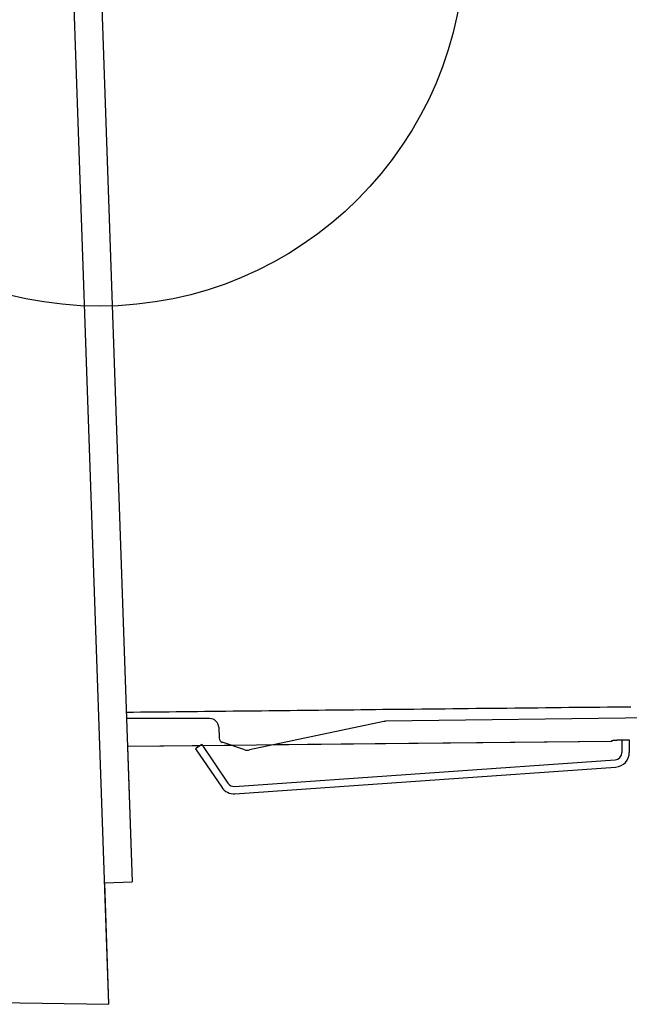
# Model space of a CAD drawing. Extents: x -436 to 885, y -568 to 539.
# Drawn here: x -9 to 58, y -117 to -9 of the extents above; entities that cross this region are included whole.
import ezdxf

# ---------------------------------------------------------------- set-up
doc = ezdxf.new("R2010")
doc.units = 0
doc.header["$LTSCALE"] = 20
doc.header["$PDMODE"] = 3
doc.header["$PDSIZE"] = -2
doc.layers.get('DEFPOINTS').update_dxf_attribs({"linetype": 'CONTINUOUS'})
for name, color, linetype in [('ARRANGE', 1, 'CONTINUOUS'), ('DETAIL', 5, 'CONTINUOUS'), ('OUTLINE', 3, 'CONTINUOUS')]:
    doc.layers.add(name, color=color, linetype=linetype)

msp = doc.modelspace()

# ---------------------------------------------------------------- linework, layer by layer
at = {"layer": 'ARRANGE', "color": 1, "linetype": 'CONTINUOUS'}
msp.add_circle((0, 0), 40, dxfattribs=at)
at = {"layer": 'DEFPOINTS', "color": 30, "linetype": 'CONTINUOUS'}
msp.add_point((1.05, -116.51), dxfattribs=at)
msp.add_point((1.05, -116.51), dxfattribs=at)
at = {"layer": 'DETAIL', "color": 5, "linetype": 'CONTINUOUS'}
for p, q in [((1.05, -116.51), (-7.08, 116.37)), ((-3.87, 110.8), (3.6, -103.1)), ((36.15, -84.17), (35.3, -84.18)), ((37.01, -84.16), (36.15, -84.17)), ((37.86, -84.15), (37.01, -84.16)), ((38.71, -84.14), (37.86, -84.15)), ((39.55, -84.13), (38.71, -84.14)), ((40.39, -84.12), (39.55, -84.13)), ((41.24, -84.11), (40.39, -84.12)), ((42.08, -84.1), (41.24, -84.11)), ((42.93, -84.09), (42.08, -84.1)), ((43.77, -84.09), (42.93, -84.09)), ((44.62, -84.08), (43.77, -84.09)), ((45.47, -84.07), (44.62, -84.08)), ((46.32, -84.06), (45.47, -84.07)), ((47.16, -84.05), (46.32, -84.06)), ((48.01, -84.04), (47.16, -84.05)), ((48.86, -84.03), (48.01, -84.04)), ((49.7, -84.02), (48.86, -84.03)), ((50.55, -84.01), (49.7, -84.02)), ((51.4, -84), (50.55, -84.01)), ((52.24, -83.99), (51.4, -84)), ((53.09, -83.98), (52.24, -83.99)), ((53.94, -83.97), (53.09, -83.98)), ((54.79, -83.97), (53.94, -83.97)), ((55.63, -83.96), (54.79, -83.97)), ((56.48, -83.95), (55.63, -83.96)), ((57.33, -83.94), (56.48, -83.95)), ((58.17, -83.93), (57.33, -83.94)), ((3.73, -84.52), (2.95, -84.53)), ((12.06, -85.18), (2.97, -85.18)), ((4.51, -84.51), (3.73, -84.52)), ((5.29, -84.51), (4.51, -84.51)), ((6.07, -84.5), (5.29, -84.51)), ((6.85, -84.49), (6.07, -84.5)), ((7.63, -84.48), (6.85, -84.49)), ((8.41, -84.47), (7.63, -84.48)), ((9.19, -84.46), (8.41, -84.47)), ((9.97, -84.46), (9.19, -84.46)), ((10.75, -84.45), (9.97, -84.46)), ((11.52, -84.44), (10.75, -84.45)), ((12.3, -84.43), (11.52, -84.44)), ((13.08, -84.42), (12.3, -84.43)), ((13.86, -84.41), (13.08, -84.42)), ((14.64, -84.4), (13.86, -84.41)), ((15.42, -84.4), (14.64, -84.4)), ((16.2, -84.39), (15.42, -84.4)), ((16.98, -84.38), (16.2, -84.39)), ((17.76, -84.37), (16.98, -84.38)), ((18.54, -84.36), (17.76, -84.37)), ((19.32, -84.35), (18.54, -84.36)), ((20.1, -84.34), (19.32, -84.35)), ((20.88, -84.34), (20.1, -84.34)), ((21.66, -84.33), (20.88, -84.34)), ((22.44, -84.32), (21.66, -84.33)), ((23.22, -84.31), (22.44, -84.32)), ((24, -84.3), (23.22, -84.31)), ((24.77, -84.29), (24, -84.3)), ((25.54, -84.28), (24.77, -84.29)), ((26.31, -84.28), (25.54, -84.28)), ((27.08, -84.27), (26.31, -84.28)), ((27.85, -84.26), (27.08, -84.27)), ((28.63, -84.25), (27.85, -84.26)), ((29.42, -84.24), (28.63, -84.25)), ((30.23, -84.23), (29.42, -84.24)), ((31.05, -84.22), (30.23, -84.23)), ((31.88, -84.22), (31.05, -84.22)), ((96.37, -84.68), (31.34, -85.49)), ((32.73, -84.21), (31.88, -84.22)), ((33.58, -84.2), (32.73, -84.21)), ((34.44, -84.19), (33.58, -84.2)), ((35.3, -84.18), (34.44, -84.19)), ((13.06, -86.15), (13.1, -87.34)), ((31.15, -85.51), (16.43, -88.64)), ((11.02, -88.17), (3.08, -88.26)), ((11.21, -88.05), (10.54, -88.5)), ((11.21, -88.05), (14.06, -92.27)), ((14.46, -88.14), (11.29, -88.17)), ((15.91, -88.62), (13.45, -87.8)), ((56.11, -87.7), (19.05, -88.09)), ((56.11, -87.6), (56.12, -87.6)), ((56.11, -87.6), (56.11, -87.6)), ((56.11, -87.6), (56.11, -87.6)), ((56.11, -87.6), (56.11, -87.6)), ((56.11, -87.6), (56.11, -87.6)), ((56.11, -87.6), (56.11, -87.6)), ((56.11, -87.6), (56.11, -87.6)), ((56.11, -87.6), (56.11, -87.6)), ((56.11, -87.61), (56.11, -87.6)), ((56.11, -87.7), (56.11, -87.61)), ((56.11, -87.61), (56.11, -87.61)), ((56.11, -87.61), (56.11, -87.61)), ((56.11, -87.61), (56.11, -87.61)), ((56.11, -87.61), (56.11, -87.61)), ((56.11, -87.61), (56.11, -87.61)), ((56.11, -87.61), (56.11, -87.61)), ((56.12, -87.6), (56.12, -87.6)), ((56.12, -87.6), (56.12, -87.6)), ((56.12, -87.6), (56.12, -87.6)), ((56.12, -87.6), (56.12, -87.6)), ((56.12, -87.6), (56.13, -87.6)), ((56.12, -87.6), (56.12, -87.6)), ((56.12, -87.6), (56.12, -87.6)), ((56.12, -87.6), (56.12, -87.6)), ((56.12, -87.6), (56.12, -87.6)), ((56.12, -87.6), (56.12, -87.6)), ((56.12, -87.6), (56.12, -87.6)), ((56.13, -87.6), (56.14, -87.6)), ((56.13, -87.6), (56.13, -87.6)), ((56.13, -87.6), (56.13, -87.6)), ((56.13, -87.6), (56.13, -87.6)), ((56.13, -87.6), (56.13, -87.6)), ((56.13, -87.6), (56.13, -87.6)), ((56.13, -87.6), (56.13, -87.6)), ((56.13, -87.6), (56.13, -87.6)), ((56.13, -87.6), (56.13, -87.6)), ((56.13, -87.6), (56.13, -87.6)), ((56.14, -87.6), (56.15, -87.59)), ((56.14, -87.6), (56.14, -87.6)), ((56.14, -87.6), (56.14, -87.6)), ((56.14, -87.6), (56.14, -87.6)), ((56.15, -87.59), (56.16, -87.59)), ((56.15, -87.59), (56.15, -87.59)), ((56.15, -87.59), (56.15, -87.59)), ((56.16, -87.59), (56.16, -87.59)), ((56.16, -87.59), (56.16, -87.59)), ((56.16, -87.59), (56.16, -87.59)), ((56.16, -87.59), (56.16, -87.59)), ((56.16, -87.59), (56.17, -87.59)), ((56.17, -87.59), (56.17, -87.59)), ((56.17, -87.59), (56.17, -87.59)), ((56.17, -87.59), (56.18, -87.59)), ((56.17, -87.59), (56.17, -87.59)), ((56.18, -87.59), (56.19, -87.59)), ((56.18, -87.59), (56.18, -87.59)), ((56.18, -87.59), (56.18, -87.59)), ((56.18, -87.59), (56.18, -87.59)), ((56.18, -87.59), (56.18, -87.59)), ((56.19, -87.59), (56.19, -87.59)), ((56.19, -87.59), (56.19, -87.59)), ((56.19, -87.59), (56.19, -87.59)), ((56.19, -87.59), (56.19, -87.59)), ((56.19, -87.59), (56.2, -87.59)), ((56.2, -87.59), (56.2, -87.58)), ((56.2, -87.58), (56.2, -87.58)), ((56.2, -87.58), (56.2, -87.58)), ((56.2, -87.58), (56.2, -87.58)), ((56.2, -87.58), (56.21, -87.58)), ((56.2, -87.59), (56.2, -87.59)), ((56.21, -87.58), (56.21, -87.58)), ((56.21, -87.58), (56.22, -87.58)), ((56.21, -87.58), (56.21, -87.58)), ((56.21, -87.58), (56.21, -87.58)), ((56.22, -87.58), (56.22, -87.58)), ((56.22, -87.58), (56.22, -87.58)), ((56.22, -87.58), (56.23, -87.58)), ((56.23, -87.58), (56.24, -87.58)), ((56.23, -87.58), (56.23, -87.58)), ((56.23, -87.58), (56.23, -87.58)), ((56.24, -87.58), (56.24, -87.58)), ((56.24, -87.58), (56.24, -87.58)), ((56.24, -87.58), (56.25, -87.58)), ((56.25, -87.58), (56.25, -87.58)), ((56.25, -87.58), (56.25, -87.58)), ((56.25, -87.58), (56.26, -87.58)), ((56.26, -87.58), (56.26, -87.57)), ((56.26, -87.57), (56.27, -87.57)), ((56.26, -87.58), (56.26, -87.58)), ((56.27, -87.57), (56.27, -87.57)), ((56.27, -87.57), (56.28, -87.57)), ((56.28, -87.57), (56.29, -87.57)), ((56.28, -87.57), (56.28, -87.57)), ((56.28, -87.57), (56.28, -87.57)), ((56.29, -87.57), (56.29, -87.57)), ((56.29, -87.57), (56.29, -87.57)), ((56.29, -87.57), (56.3, -87.57)), ((56.3, -87.57), (56.3, -87.57)), ((56.3, -87.57), (56.3, -87.57)), ((56.3, -87.57), (56.31, -87.57)), ((56.31, -87.57), (56.31, -87.57)), ((56.31, -87.57), (56.32, -87.57)), ((56.32, -87.57), (56.32, -87.57)), ((56.32, -87.57), (56.32, -87.57)), ((56.32, -87.57), (56.33, -87.57)), ((56.33, -87.57), (56.34, -87.57)), ((56.33, -87.57), (56.33, -87.57)), ((56.33, -87.57), (56.33, -87.57)), ((56.34, -87.57), (56.34, -87.57)), ((56.34, -87.57), (56.35, -87.57)), ((56.35, -87.57), (56.35, -87.57)), ((56.35, -87.57), (56.36, -87.57)), ((56.36, -87.57), (56.36, -87.57)), ((56.36, -87.57), (56.37, -87.57)), ((56.37, -87.57), (56.37, -87.56)), ((56.37, -87.56), (56.38, -87.56)), ((56.38, -87.56), (56.38, -87.56)), ((56.38, -87.56), (56.39, -87.56)), ((56.39, -87.56), (56.39, -87.56)), ((56.39, -87.56), (56.4, -87.56)), ((56.4, -87.56), (56.41, -87.56)), ((56.4, -87.56), (56.4, -87.56)), ((56.41, -87.56), (56.41, -87.56)), ((56.41, -87.56), (56.42, -87.56)), ((56.42, -87.56), (56.42, -87.56)), ((56.42, -87.56), (56.42, -87.56)), ((56.42, -87.56), (56.43, -87.56)), ((56.43, -87.56), (56.44, -87.56)), ((56.43, -87.56), (56.43, -87.56)), ((56.44, -87.56), (56.44, -87.56)), ((56.44, -87.56), (56.45, -87.56)), ((56.45, -87.56), (56.45, -87.56)), ((56.45, -87.56), (56.46, -87.56)), ((56.46, -87.56), (56.46, -87.56)), ((56.46, -87.56), (56.47, -87.56)), ((56.47, -87.56), (56.47, -87.56)), ((56.47, -87.56), (56.48, -87.56)), ((56.48, -87.56), (56.48, -87.56)), ((56.48, -87.56), (56.49, -87.56)), ((56.49, -87.56), (56.5, -87.55)), ((56.49, -87.56), (56.49, -87.56)), ((56.5, -87.55), (56.51, -87.55)), ((56.5, -87.55), (56.5, -87.55)), ((56.51, -87.55), (56.51, -87.55)), ((56.51, -87.55), (56.52, -87.55)), ((56.52, -87.55), (56.52, -87.55)), ((56.52, -87.55), (56.53, -87.55)), ((56.53, -87.55), (56.53, -87.55)), ((56.53, -87.55), (56.54, -87.55)), ((56.54, -87.55), (56.55, -87.55)), ((56.55, -87.55), (56.55, -87.55)), ((56.55, -87.55), (56.56, -87.55)), ((56.56, -87.55), (56.56, -87.55)), ((56.56, -87.55), (56.57, -87.55)), ((56.57, -87.55), (56.58, -87.55)), ((56.58, -87.55), (56.59, -87.55)), ((56.58, -87.55), (56.58, -87.55)), ((56.59, -87.55), (56.59, -87.55)), ((56.59, -87.55), (56.6, -87.55)), ((56.6, -87.55), (56.6, -87.55)), ((56.6, -87.55), (56.61, -87.55)), ((56.61, -87.55), (56.62, -87.55)), ((56.62, -87.55), (56.63, -87.55)), ((56.62, -87.55), (56.62, -87.55)), ((56.63, -87.55), (56.63, -87.55)), ((56.63, -87.55), (56.64, -87.55)), ((56.64, -87.55), (56.65, -87.54)), ((56.65, -87.54), (56.65, -87.54)), ((56.65, -87.54), (56.66, -87.54)), ((56.66, -87.54), (56.67, -87.54)), ((56.66, -87.54), (56.66, -87.54)), ((56.67, -87.54), (56.67, -87.54)), ((56.67, -87.54), (56.68, -87.54)), ((56.68, -87.54), (56.69, -87.54)), ((56.69, -87.54), (56.69, -87.54)), ((56.69, -87.54), (56.7, -87.54)), ((56.7, -87.54), (56.71, -87.54)), ((56.7, -87.54), (56.7, -87.54)), ((56.71, -87.54), (56.72, -87.54)), ((56.72, -87.54), (56.72, -87.54)), ((56.72, -87.54), (56.73, -87.54)), ((56.73, -87.54), (56.74, -87.54)), ((56.74, -87.54), (56.74, -87.54)), ((56.74, -87.54), (56.75, -87.54)), ((56.75, -87.54), (56.76, -87.54)), ((56.76, -87.54), (56.76, -87.54)), ((56.76, -87.54), (56.77, -87.54)), ((56.77, -87.54), (56.78, -87.54)), ((56.78, -87.54), (56.79, -87.54)), ((56.79, -87.54), (56.79, -87.54)), ((56.79, -87.54), (56.8, -87.54)), ((56.8, -87.54), (56.81, -87.54)), ((56.81, -87.54), (56.81, -87.54)), ((56.81, -87.54), (56.82, -87.54)), ((56.82, -87.54), (56.83, -87.54)), ((56.83, -87.54), (56.83, -87.53)), ((56.83, -87.53), (56.84, -87.53)), ((56.84, -87.53), (56.85, -87.53)), ((56.85, -87.53), (56.85, -87.53)), ((56.85, -87.53), (56.86, -87.53)), ((56.86, -87.53), (56.87, -87.53)), ((56.87, -87.53), (56.87, -87.53)), ((56.87, -87.53), (56.88, -87.53)), ((56.88, -87.53), (56.89, -87.53)), ((56.89, -87.53), (56.9, -87.53)), ((56.89, -87.53), (56.89, -87.53)), ((56.9, -87.53), (56.91, -87.53)), ((56.91, -87.53), (56.91, -87.53)), ((56.91, -87.53), (56.92, -87.53)), ((56.92, -87.53), (56.93, -87.53)), ((56.93, -87.53), (56.93, -87.53)), ((56.93, -87.53), (56.94, -87.53)), ((56.94, -87.53), (56.95, -87.53)), ((56.95, -87.53), (56.95, -87.53)), ((56.95, -87.53), (56.96, -87.53)), ((56.96, -87.53), (56.97, -87.53)), ((56.97, -87.53), (56.98, -87.53)), ((56.98, -87.53), (56.98, -87.53)), ((56.98, -87.53), (56.99, -87.53)), ((56.99, -87.53), (57, -87.53)), ((57, -87.53), (57.01, -87.53)), ((57.01, -87.53), (57.01, -87.53)), ((57.01, -87.53), (57.02, -87.53)), ((57.02, -87.53), (57.03, -87.53)), ((57.03, -87.53), (57.04, -87.53)), ((57.04, -87.53), (57.05, -87.53)), ((57.04, -87.53), (57.04, -87.53)), ((57.05, -87.53), (57.06, -87.53)), ((57.06, -87.53), (57.06, -87.53)), ((57.06, -87.53), (57.07, -87.53)), ((57.07, -87.53), (57.08, -87.53)), ((57.08, -87.53), (57.09, -87.52)), ((57.09, -87.52), (57.1, -87.52)), ((57.09, -87.52), (57.09, -87.52)), ((57.1, -87.52), (57.11, -87.52)), ((57.11, -87.52), (57.12, -87.52)), ((57.12, -87.52), (57.12, -87.52)), ((57.12, -87.52), (57.13, -87.52)), ((57.13, -87.52), (57.14, -87.52)), ((57.14, -87.52), (57.15, -87.52)), ((57.15, -87.52), (57.15, -87.52)), ((57.15, -87.52), (57.16, -87.52)), ((57.16, -87.52), (57.17, -87.52)), ((57.17, -87.52), (57.17, -87.52)), ((57.17, -87.52), (57.18, -87.52)), ((57.18, -87.52), (57.19, -87.52)), ((57.19, -87.52), (57.2, -87.52)), ((57.2, -87.52), (57.2, -87.52)), ((57.2, -87.52), (57.21, -87.52)), ((57.21, -87.52), (57.21, -88.91)), ((57.21, -87.52), (57.22, -87.52)), ((57.22, -87.52), (57.23, -87.52)), ((57.23, -87.52), (57.24, -87.52)), ((57.24, -87.52), (57.24, -87.52)), ((57.24, -87.52), (57.25, -87.52)), ((57.25, -87.52), (57.26, -87.52)), ((57.26, -87.52), (57.27, -87.52)), ((57.27, -87.52), (57.28, -87.52)), ((57.28, -87.52), (57.28, -87.52)), ((57.28, -87.52), (57.29, -87.52)), ((57.29, -87.52), (57.3, -87.52)), ((57.3, -87.52), (57.31, -87.52)), ((57.31, -87.52), (57.31, -87.52)), ((57.31, -87.52), (57.32, -87.52)), ((57.32, -87.52), (57.33, -87.52)), ((57.33, -87.52), (57.34, -87.52)), ((57.34, -87.52), (57.35, -87.52)), ((57.35, -87.52), (57.35, -87.52)), ((57.35, -87.52), (57.36, -87.52)), ((57.36, -87.52), (57.37, -87.52)), ((57.37, -87.52), (57.38, -87.52)), ((57.38, -87.52), (57.38, -87.52)), ((57.38, -87.52), (57.39, -87.52)), ((57.39, -87.52), (57.4, -87.52)), ((57.4, -87.52), (57.41, -87.52)), ((57.41, -87.52), (57.42, -87.52)), ((57.42, -87.52), (57.42, -87.52)), ((57.42, -87.52), (57.43, -87.52)), ((57.43, -87.52), (57.44, -87.52)), ((57.44, -87.52), (57.45, -87.52)), ((57.45, -87.52), (57.45, -87.52)), ((57.45, -87.52), (57.46, -87.52)), ((57.46, -87.52), (57.47, -87.52)), ((57.47, -87.52), (57.48, -87.52)), ((57.48, -87.52), (57.49, -87.52)), ((57.49, -87.52), (57.49, -87.51)), ((57.49, -87.51), (57.5, -87.51)), ((57.5, -87.51), (57.51, -87.51)), ((57.51, -87.51), (57.52, -87.51)), ((57.52, -87.51), (57.53, -87.51)), ((57.53, -87.51), (57.53, -87.51)), ((57.53, -87.51), (57.54, -87.51)), ((57.54, -87.51), (57.55, -87.51)), ((57.55, -87.51), (57.56, -87.51)), ((57.56, -87.51), (57.56, -87.51)), ((57.56, -87.51), (57.57, -87.51)), ((57.57, -87.51), (57.58, -87.51)), ((57.58, -87.51), (57.59, -87.51)), ((57.59, -87.51), (57.6, -87.51)), ((57.6, -87.51), (57.6, -87.51)), ((57.6, -87.51), (57.61, -87.51)), ((57.61, -87.51), (57.62, -87.51)), ((57.62, -87.51), (57.63, -87.51)), ((57.63, -87.51), (57.64, -87.51)), ((57.64, -87.51), (57.64, -87.51)), ((57.64, -87.51), (57.65, -87.51)), ((57.65, -87.51), (57.66, -87.51)), ((57.66, -87.51), (57.67, -87.51)), ((57.67, -87.51), (57.67, -87.51)), ((57.67, -87.51), (57.68, -87.51)), ((57.68, -87.51), (57.69, -87.51)), ((57.69, -87.51), (57.7, -87.51)), ((57.7, -87.51), (57.71, -87.51)), ((57.71, -87.51), (57.71, -87.51)), ((57.71, -87.51), (57.72, -87.51)), ((57.72, -87.51), (57.73, -87.51)), ((57.73, -87.51), (57.74, -87.51)), ((57.74, -87.51), (57.75, -87.51)), ((57.75, -87.51), (57.75, -87.51)), ((57.75, -87.51), (57.76, -87.51)), ((57.76, -87.51), (57.77, -87.51)), ((57.77, -87.51), (57.78, -87.51)), ((57.78, -87.51), (57.79, -87.51)), ((57.79, -87.51), (57.79, -87.51)), ((57.79, -87.51), (57.8, -87.51)), ((57.8, -87.51), (57.81, -87.51)), ((57.81, -87.51), (57.82, -87.51)), ((57.82, -87.51), (57.82, -87.51)), ((57.82, -87.51), (57.83, -87.51)), ((57.83, -87.51), (57.84, -87.51)), ((57.84, -87.51), (57.85, -87.51)), ((57.85, -87.51), (57.86, -87.51)), ((57.86, -87.51), (57.86, -87.51)), ((57.86, -87.51), (57.87, -87.51)), ((57.87, -87.51), (57.88, -87.51)), ((57.88, -87.51), (57.89, -87.51)), ((57.89, -87.51), (57.89, -87.51)), ((57.89, -87.51), (57.9, -87.51)), ((57.9, -87.51), (57.91, -87.51)), ((57.91, -87.51), (57.92, -87.51)), ((57.92, -87.51), (57.93, -87.51)), ((57.93, -87.51), (57.93, -87.51)), ((57.93, -87.51), (57.94, -87.51)), ((57.94, -87.51), (57.95, -87.51)), ((57.95, -87.51), (57.96, -87.51)), ((57.96, -87.51), (57.97, -87.51)), ((57.96, -87.51), (57.96, -87.51)), ((57.97, -87.51), (57.98, -87.51)), ((57.98, -87.51), (57.99, -87.51)), ((57.99, -87.51), (58, -87.51)), ((58, -87.51), (58, -87.51)), ((58, -87.51), (58.01, -87.51)), ((58.01, -87.51), (58.02, -87.51)), ((58.02, -87.51), (58.02, -88.91)), ((10.54, -88.5), (13.39, -92.72)), ((14.78, -92.63), (56.47, -89.71)), ((14.84, -93.43), (56.52, -90.51)), ((0.59, -103.21), (3.6, -103.1)), ((-53.77, -115.56), (1.05, -116.51))]:
    msp.add_line(p, q, dxfattribs=at)
for centre, radius, start, end in [((12.06, -86.19), 1, 2.0018, 89.9977), ((31.35, -86.5), 1, 90.7999, 102.0143), ((13.61, -87.33), 0.502, 182.0006, 251.7479), ((16.23, -87.66), 1, 251.7477, 282.0142), ((56.41, -88.91), 0.804, 274, 0), ((56.41, -88.91), 1.61, 274, 0), ((14.73, -91.83), 1.61, 214, 274), ((14.73, -91.83), 0.804, 214, 274)]:
    msp.add_arc(centre, radius, start, end, dxfattribs=at)
at = {"layer": 'OUTLINE', "color": 3, "linetype": 'CONTINUOUS'}
for p, q in [((56.11, -87.7), (3.08, -88.26)), ((3.08, -88.26), (3.6, -103.1)), ((56.11, -87.6), (56.12, -87.6)), ((56.11, -87.6), (56.11, -87.6)), ((56.11, -87.6), (56.11, -87.6)), ((56.11, -87.6), (56.11, -87.6)), ((56.11, -87.6), (56.11, -87.6)), ((56.11, -87.6), (56.11, -87.6)), ((56.11, -87.6), (56.11, -87.6)), ((56.11, -87.6), (56.11, -87.6)), ((56.11, -87.61), (56.11, -87.6)), ((56.11, -87.7), (56.11, -87.61)), ((56.11, -87.61), (56.11, -87.61)), ((56.11, -87.61), (56.11, -87.61)), ((56.11, -87.61), (56.11, -87.61)), ((56.11, -87.61), (56.11, -87.61)), ((56.11, -87.61), (56.11, -87.61)), ((56.11, -87.61), (56.11, -87.61)), ((56.12, -87.6), (56.12, -87.6)), ((56.12, -87.6), (56.12, -87.6)), ((56.12, -87.6), (56.12, -87.6)), ((56.12, -87.6), (56.12, -87.6)), ((56.12, -87.6), (56.13, -87.6)), ((56.12, -87.6), (56.12, -87.6)), ((56.12, -87.6), (56.12, -87.6)), ((56.12, -87.6), (56.12, -87.6)), ((56.12, -87.6), (56.12, -87.6)), ((56.12, -87.6), (56.12, -87.6)), ((56.12, -87.6), (56.12, -87.6)), ((56.13, -87.6), (56.14, -87.6)), ((56.13, -87.6), (56.13, -87.6)), ((56.13, -87.6), (56.13, -87.6)), ((56.13, -87.6), (56.13, -87.6)), ((56.13, -87.6), (56.13, -87.6)), ((56.13, -87.6), (56.13, -87.6)), ((56.13, -87.6), (56.13, -87.6)), ((56.13, -87.6), (56.13, -87.6)), ((56.13, -87.6), (56.13, -87.6)), ((56.13, -87.6), (56.13, -87.6)), ((56.14, -87.6), (56.15, -87.59)), ((56.14, -87.6), (56.14, -87.6)), ((56.14, -87.6), (56.14, -87.6)), ((56.14, -87.6), (56.14, -87.6)), ((56.15, -87.59), (56.16, -87.59)), ((56.15, -87.59), (56.15, -87.59)), ((56.15, -87.59), (56.15, -87.59)), ((56.16, -87.59), (56.16, -87.59)), ((56.16, -87.59), (56.16, -87.59)), ((56.16, -87.59), (56.16, -87.59)), ((56.16, -87.59), (56.16, -87.59)), ((56.16, -87.59), (56.17, -87.59)), ((56.17, -87.59), (56.17, -87.59)), ((56.17, -87.59), (56.17, -87.59)), ((56.17, -87.59), (56.18, -87.59)), ((56.17, -87.59), (56.17, -87.59)), ((56.18, -87.59), (56.19, -87.59)), ((56.18, -87.59), (56.18, -87.59)), ((56.18, -87.59), (56.18, -87.59)), ((56.18, -87.59), (56.18, -87.59)), ((56.18, -87.59), (56.18, -87.59)), ((56.19, -87.59), (56.19, -87.59)), ((56.19, -87.59), (56.19, -87.59)), ((56.19, -87.59), (56.19, -87.59)), ((56.19, -87.59), (56.19, -87.59)), ((56.19, -87.59), (56.2, -87.59)), ((56.2, -87.59), (56.2, -87.58)), ((56.2, -87.58), (56.2, -87.58)), ((56.2, -87.58), (56.2, -87.58)), ((56.2, -87.58), (56.2, -87.58)), ((56.2, -87.58), (56.21, -87.58)), ((56.2, -87.59), (56.2, -87.59)), ((56.21, -87.58), (56.21, -87.58)), ((56.21, -87.58), (56.22, -87.58)), ((56.21, -87.58), (56.21, -87.58)), ((56.21, -87.58), (56.21, -87.58)), ((56.22, -87.58), (56.22, -87.58)), ((56.22, -87.58), (56.22, -87.58)), ((56.22, -87.58), (56.23, -87.58)), ((56.23, -87.58), (56.24, -87.58)), ((56.23, -87.58), (56.23, -87.58)), ((56.23, -87.58), (56.23, -87.58)), ((56.24, -87.58), (56.24, -87.58)), ((56.24, -87.58), (56.24, -87.58)), ((56.24, -87.58), (56.25, -87.58)), ((56.25, -87.58), (56.25, -87.58)), ((56.25, -87.58), (56.25, -87.58)), ((56.25, -87.58), (56.26, -87.58)), ((56.26, -87.58), (56.26, -87.57)), ((56.26, -87.57), (56.27, -87.57)), ((56.26, -87.58), (56.26, -87.58)), ((56.27, -87.57), (56.27, -87.57)), ((56.27, -87.57), (56.28, -87.57)), ((56.28, -87.57), (56.29, -87.57)), ((56.28, -87.57), (56.28, -87.57)), ((56.28, -87.57), (56.28, -87.57)), ((56.29, -87.57), (56.29, -87.57)), ((56.29, -87.57), (56.29, -87.57)), ((56.29, -87.57), (56.3, -87.57)), ((56.3, -87.57), (56.3, -87.57)), ((56.3, -87.57), (56.3, -87.57)), ((56.3, -87.57), (56.31, -87.57)), ((56.31, -87.57), (56.31, -87.57)), ((56.31, -87.57), (56.32, -87.57)), ((56.32, -87.57), (56.32, -87.57)), ((56.32, -87.57), (56.32, -87.57)), ((56.32, -87.57), (56.33, -87.57)), ((56.33, -87.57), (56.34, -87.57)), ((56.33, -87.57), (56.33, -87.57)), ((56.33, -87.57), (56.33, -87.57)), ((56.34, -87.57), (56.34, -87.57)), ((56.34, -87.57), (56.35, -87.57)), ((56.35, -87.57), (56.35, -87.57)), ((56.35, -87.57), (56.36, -87.57)), ((56.36, -87.57), (56.36, -87.57)), ((56.36, -87.57), (56.37, -87.57)), ((56.37, -87.57), (56.37, -87.56)), ((56.37, -87.56), (56.38, -87.56)), ((56.38, -87.56), (56.38, -87.56)), ((56.38, -87.56), (56.39, -87.56)), ((56.39, -87.56), (56.39, -87.56)), ((56.39, -87.56), (56.4, -87.56)), ((56.4, -87.56), (56.41, -87.56)), ((56.4, -87.56), (56.4, -87.56)), ((56.41, -87.56), (56.41, -87.56)), ((56.41, -87.56), (56.42, -87.56)), ((56.42, -87.56), (56.42, -87.56)), ((56.42, -87.56), (56.42, -87.56)), ((56.42, -87.56), (56.43, -87.56)), ((56.43, -87.56), (56.44, -87.56)), ((56.43, -87.56), (56.43, -87.56)), ((56.44, -87.56), (56.44, -87.56)), ((56.44, -87.56), (56.45, -87.56)), ((56.45, -87.56), (56.45, -87.56)), ((56.45, -87.56), (56.46, -87.56)), ((56.46, -87.56), (56.46, -87.56)), ((56.46, -87.56), (56.47, -87.56)), ((56.47, -87.56), (56.47, -87.56)), ((56.47, -87.56), (56.48, -87.56)), ((56.48, -87.56), (56.48, -87.56)), ((56.48, -87.56), (56.49, -87.56)), ((56.49, -87.56), (56.5, -87.55)), ((56.49, -87.56), (56.49, -87.56)), ((56.5, -87.55), (56.51, -87.55)), ((56.5, -87.55), (56.5, -87.55)), ((56.51, -87.55), (56.51, -87.55)), ((56.51, -87.55), (56.52, -87.55)), ((56.52, -87.55), (56.52, -87.55)), ((56.52, -87.55), (56.53, -87.55)), ((56.53, -87.55), (56.53, -87.55)), ((56.53, -87.55), (56.54, -87.55)), ((56.54, -87.55), (56.55, -87.55)), ((56.55, -87.55), (56.55, -87.55)), ((56.55, -87.55), (56.56, -87.55)), ((56.56, -87.55), (56.56, -87.55)), ((56.56, -87.55), (56.57, -87.55)), ((56.57, -87.55), (56.58, -87.55)), ((56.58, -87.55), (56.59, -87.55)), ((56.58, -87.55), (56.58, -87.55)), ((56.59, -87.55), (56.59, -87.55)), ((56.59, -87.55), (56.6, -87.55)), ((56.6, -87.55), (56.6, -87.55)), ((56.6, -87.55), (56.61, -87.55)), ((56.61, -87.55), (56.62, -87.55)), ((56.62, -87.55), (56.63, -87.55)), ((56.62, -87.55), (56.62, -87.55)), ((56.63, -87.55), (56.63, -87.55)), ((56.63, -87.55), (56.64, -87.55)), ((56.64, -87.55), (56.65, -87.54)), ((56.65, -87.54), (56.65, -87.54)), ((56.65, -87.54), (56.66, -87.54)), ((56.66, -87.54), (56.67, -87.54)), ((56.66, -87.54), (56.66, -87.54)), ((56.67, -87.54), (56.67, -87.54)), ((56.67, -87.54), (56.68, -87.54)), ((56.68, -87.54), (56.69, -87.54)), ((56.69, -87.54), (56.69, -87.54)), ((56.69, -87.54), (56.7, -87.54)), ((56.7, -87.54), (56.71, -87.54)), ((56.7, -87.54), (56.7, -87.54)), ((56.71, -87.54), (56.72, -87.54)), ((56.72, -87.54), (56.72, -87.54)), ((56.72, -87.54), (56.73, -87.54)), ((56.73, -87.54), (56.74, -87.54)), ((56.74, -87.54), (56.74, -87.54)), ((56.74, -87.54), (56.75, -87.54)), ((56.75, -87.54), (56.76, -87.54)), ((56.76, -87.54), (56.76, -87.54)), ((56.76, -87.54), (56.77, -87.54)), ((56.77, -87.54), (56.78, -87.54)), ((56.78, -87.54), (56.79, -87.54)), ((56.79, -87.54), (56.79, -87.54)), ((56.79, -87.54), (56.8, -87.54)), ((56.8, -87.54), (56.81, -87.54)), ((56.81, -87.54), (56.81, -87.54)), ((56.81, -87.54), (56.82, -87.54)), ((56.82, -87.54), (56.83, -87.54)), ((56.83, -87.54), (56.83, -87.53)), ((56.83, -87.53), (56.84, -87.53)), ((56.84, -87.53), (56.85, -87.53)), ((56.85, -87.53), (56.85, -87.53)), ((56.85, -87.53), (56.86, -87.53)), ((56.86, -87.53), (56.87, -87.53)), ((56.87, -87.53), (56.87, -87.53)), ((56.87, -87.53), (56.88, -87.53)), ((56.88, -87.53), (56.89, -87.53)), ((56.89, -87.53), (56.9, -87.53)), ((56.89, -87.53), (56.89, -87.53)), ((56.9, -87.53), (56.91, -87.53)), ((56.91, -87.53), (56.91, -87.53)), ((56.91, -87.53), (56.92, -87.53)), ((56.92, -87.53), (56.93, -87.53)), ((56.93, -87.53), (56.93, -87.53)), ((56.93, -87.53), (56.94, -87.53)), ((56.94, -87.53), (56.95, -87.53)), ((56.95, -87.53), (56.95, -87.53)), ((56.95, -87.53), (56.96, -87.53)), ((56.96, -87.53), (56.97, -87.53)), ((56.97, -87.53), (56.98, -87.53)), ((56.98, -87.53), (56.98, -87.53)), ((56.98, -87.53), (56.99, -87.53)), ((56.99, -87.53), (57, -87.53)), ((57, -87.53), (57.01, -87.53)), ((57.01, -87.53), (57.01, -87.53)), ((57.01, -87.53), (57.02, -87.53)), ((57.02, -87.53), (57.03, -87.53)), ((57.03, -87.53), (57.04, -87.53)), ((57.04, -87.53), (57.05, -87.53)), ((57.04, -87.53), (57.04, -87.53)), ((57.05, -87.53), (57.06, -87.53)), ((57.06, -87.53), (57.06, -87.53)), ((57.06, -87.53), (57.07, -87.53)), ((57.07, -87.53), (57.08, -87.53)), ((57.08, -87.53), (57.09, -87.52)), ((57.09, -87.52), (57.1, -87.52)), ((57.09, -87.52), (57.09, -87.52)), ((57.1, -87.52), (57.11, -87.52)), ((57.11, -87.52), (57.12, -87.52)), ((57.12, -87.52), (57.12, -87.52)), ((57.12, -87.52), (57.13, -87.52)), ((57.13, -87.52), (57.14, -87.52)), ((57.14, -87.52), (57.15, -87.52)), ((57.15, -87.52), (57.15, -87.52)), ((57.15, -87.52), (57.16, -87.52)), ((57.16, -87.52), (57.17, -87.52)), ((57.17, -87.52), (57.17, -87.52)), ((57.17, -87.52), (57.18, -87.52)), ((57.18, -87.52), (57.19, -87.52)), ((57.19, -87.52), (57.2, -87.52)), ((57.2, -87.52), (57.2, -87.52)), ((57.2, -87.52), (57.21, -87.52)), ((57.21, -87.52), (57.22, -87.52)), ((57.22, -87.52), (57.23, -87.52)), ((57.23, -87.52), (57.24, -87.52)), ((57.24, -87.52), (57.24, -87.52)), ((57.24, -87.52), (57.25, -87.52)), ((57.25, -87.52), (57.26, -87.52)), ((57.26, -87.52), (57.27, -87.52)), ((57.27, -87.52), (57.28, -87.52)), ((57.28, -87.52), (57.28, -87.52)), ((57.28, -87.52), (57.29, -87.52)), ((57.29, -87.52), (57.3, -87.52)), ((57.3, -87.52), (57.31, -87.52)), ((57.31, -87.52), (57.31, -87.52)), ((57.31, -87.52), (57.32, -87.52)), ((57.32, -87.52), (57.33, -87.52)), ((57.33, -87.52), (57.34, -87.52)), ((57.34, -87.52), (57.35, -87.52)), ((57.35, -87.52), (57.35, -87.52)), ((57.35, -87.52), (57.36, -87.52)), ((57.36, -87.52), (57.37, -87.52)), ((57.37, -87.52), (57.38, -87.52)), ((57.38, -87.52), (57.38, -87.52)), ((57.38, -87.52), (57.39, -87.52)), ((57.39, -87.52), (57.4, -87.52)), ((57.4, -87.52), (57.41, -87.52)), ((57.41, -87.52), (57.42, -87.52)), ((57.42, -87.52), (57.42, -87.52)), ((57.42, -87.52), (57.43, -87.52)), ((57.43, -87.52), (57.44, -87.52)), ((57.44, -87.52), (57.45, -87.52)), ((57.45, -87.52), (57.45, -87.52)), ((57.45, -87.52), (57.46, -87.52)), ((57.46, -87.52), (57.47, -87.52)), ((57.47, -87.52), (57.48, -87.52)), ((57.48, -87.52), (57.49, -87.52)), ((57.49, -87.52), (57.49, -87.51)), ((57.49, -87.51), (57.5, -87.51)), ((57.5, -87.51), (57.51, -87.51)), ((57.51, -87.51), (57.52, -87.51)), ((57.52, -87.51), (57.53, -87.51)), ((57.53, -87.51), (57.53, -87.51)), ((57.53, -87.51), (57.54, -87.51)), ((57.54, -87.51), (57.55, -87.51)), ((57.55, -87.51), (57.56, -87.51)), ((57.56, -87.51), (57.56, -87.51)), ((57.56, -87.51), (57.57, -87.51)), ((57.57, -87.51), (57.58, -87.51)), ((57.58, -87.51), (57.59, -87.51)), ((57.59, -87.51), (57.6, -87.51)), ((57.6, -87.51), (57.6, -87.51)), ((57.6, -87.51), (57.61, -87.51)), ((57.61, -87.51), (57.62, -87.51)), ((57.62, -87.51), (57.63, -87.51)), ((57.63, -87.51), (57.64, -87.51)), ((57.64, -87.51), (57.64, -87.51)), ((57.64, -87.51), (57.65, -87.51)), ((57.65, -87.51), (57.66, -87.51)), ((57.66, -87.51), (57.67, -87.51)), ((57.67, -87.51), (57.67, -87.51)), ((57.67, -87.51), (57.68, -87.51)), ((57.68, -87.51), (57.69, -87.51)), ((57.69, -87.51), (57.7, -87.51)), ((57.7, -87.51), (57.71, -87.51)), ((57.71, -87.51), (57.71, -87.51)), ((57.71, -87.51), (57.72, -87.51)), ((57.72, -87.51), (57.73, -87.51)), ((57.73, -87.51), (57.74, -87.51)), ((57.74, -87.51), (57.75, -87.51)), ((57.75, -87.51), (57.75, -87.51)), ((57.75, -87.51), (57.76, -87.51)), ((57.76, -87.51), (57.77, -87.51)), ((57.77, -87.51), (57.78, -87.51)), ((57.78, -87.51), (57.79, -87.51)), ((57.79, -87.51), (57.79, -87.51)), ((57.79, -87.51), (57.8, -87.51)), ((57.8, -87.51), (57.81, -87.51)), ((57.81, -87.51), (57.82, -87.51)), ((57.82, -87.51), (57.82, -87.51)), ((57.82, -87.51), (57.83, -87.51)), ((57.83, -87.51), (57.84, -87.51)), ((57.84, -87.51), (57.85, -87.51)), ((57.85, -87.51), (57.86, -87.51)), ((57.86, -87.51), (57.86, -87.51)), ((57.86, -87.51), (57.87, -87.51)), ((57.87, -87.51), (57.88, -87.51)), ((57.88, -87.51), (57.89, -87.51)), ((57.89, -87.51), (57.89, -87.51)), ((57.89, -87.51), (57.9, -87.51)), ((57.9, -87.51), (57.91, -87.51)), ((57.91, -87.51), (57.92, -87.51)), ((57.92, -87.51), (57.93, -87.51)), ((57.93, -87.51), (57.93, -87.51)), ((57.93, -87.51), (57.94, -87.51)), ((57.94, -87.51), (57.95, -87.51)), ((57.95, -87.51), (57.96, -87.51)), ((57.96, -87.51), (57.97, -87.51)), ((57.96, -87.51), (57.96, -87.51)), ((57.97, -87.51), (57.98, -87.51)), ((57.98, -87.51), (57.99, -87.51)), ((57.99, -87.51), (58, -87.51)), ((58, -87.51), (58, -87.51)), ((58, -87.51), (58.01, -87.51)), ((58.01, -87.51), (58.02, -87.51)), ((0.59, -103.21), (3.6, -103.1)), ((1.05, -116.51), (0.59, -103.21)), ((-53.77, -115.56), (1.05, -116.51))]:
    msp.add_line(p, q, dxfattribs=at)

doc.saveas('drawing.dxf')
